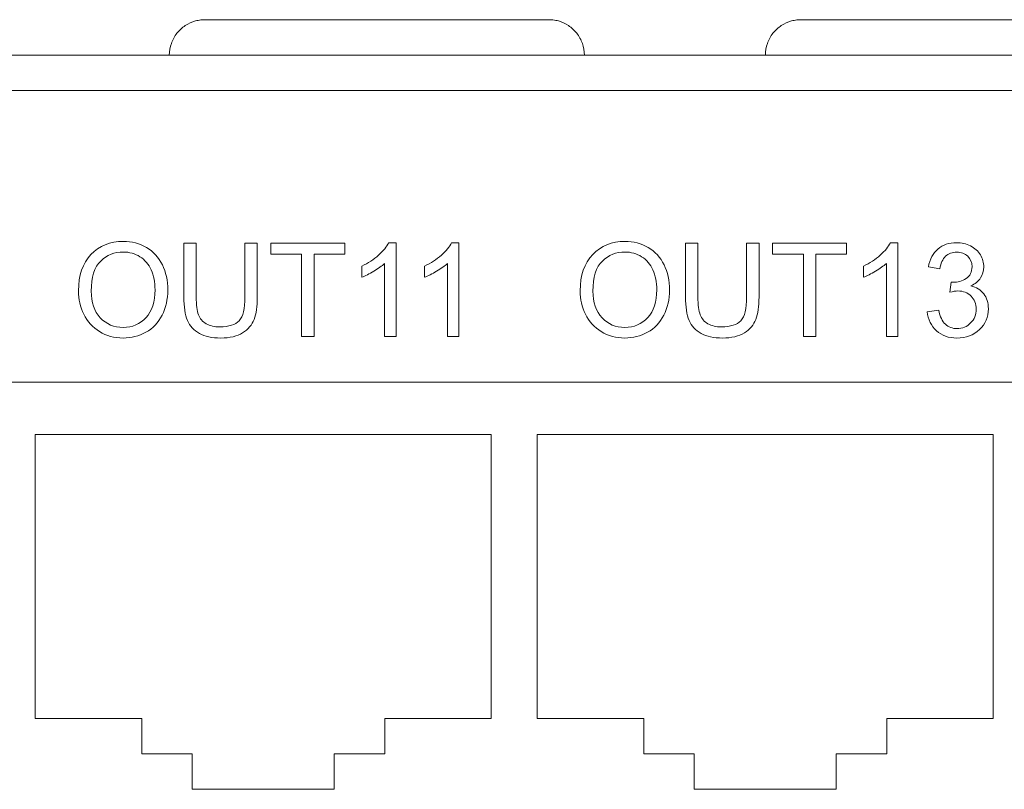
# Model space of a CAD drawing. Units: inches. Extents: x 1396 to 1979, y 0 to 772.
# Drawn here: x 1703 to 1731, y 294 to 316 of the extents above; entities that cross this region are included whole.
import ezdxf

# ---------------------------------------------------------------- set-up
doc = ezdxf.new("R2010")
doc.units = ezdxf.units.IN
doc.header["$MEASUREMENT"] = 0
doc.layers.add('Object', color=7, linetype='Continuous', lineweight=5, true_color=0x000000)

# ---------------------------------------------------------------- blocks, each defined once
blk = doc.blocks.new('BL controlTASKSPI600_REARVIEW')
at = {"layer": 'Object', "color": 6}
for p, q in [((1, 0), (180.2, 0)), ((1, -1), (180.2, -1)), ((180.2, -1), (1, -1)), ((128.021, -5.295), (127.673, -5.295)), ((128.021, -5.295), (127.673, -5.295)), ((129.743, -5.295), (129.395, -5.295)), ((129.395, -5.295), (129.395, -6.813)), ((129.743, -5.295), (129.395, -5.295)), ((129.395, -5.295), (129.395, -6.813)), ((132.211, -5.295), (130.126, -5.295)), ((130.126, -5.295), (130.126, -5.606)), ((132.211, -5.295), (130.126, -5.295)), ((130.126, -5.295), (130.126, -5.606)), ((132.211, -5.606), (132.211, -5.295)), ((132.211, -5.606), (132.211, -5.295)), ((133.655, -5.284), (133.447, -5.284)), ((133.655, -5.284), (133.447, -5.284)), ((133.655, -7.926), (133.655, -5.284)), ((133.655, -7.926), (133.655, -5.284)), ((135.427, -5.284), (135.218, -5.284)), ((135.427, -5.284), (135.218, -5.284)), ((135.427, -7.926), (135.427, -5.284)), ((135.427, -7.926), (135.427, -5.284)), ((142.163, -5.295), (141.815, -5.295)), ((142.163, -5.295), (141.815, -5.295)), ((143.884, -5.295), (143.536, -5.295)), ((143.536, -5.295), (143.536, -6.813)), ((143.884, -5.295), (143.536, -5.295)), ((143.536, -5.295), (143.536, -6.813)), ((146.353, -5.295), (144.267, -5.295)), ((144.267, -5.295), (144.267, -5.606)), ((146.353, -5.295), (144.267, -5.295)), ((144.267, -5.295), (144.267, -5.606)), ((146.353, -5.606), (146.353, -5.295)), ((146.353, -5.606), (146.353, -5.295)), ((147.796, -5.284), (147.588, -5.284)), ((147.796, -5.284), (147.588, -5.284)), ((147.796, -7.926), (147.796, -5.284)), ((147.796, -7.926), (147.796, -5.284)), ((130.126, -5.606), (130.993, -5.606)), ((130.126, -5.606), (130.993, -5.606)), ((130.993, -5.606), (130.993, -7.926)), ((130.993, -5.606), (130.993, -7.926)), ((131.341, -7.926), (131.341, -5.606)), ((131.341, -5.606), (132.211, -5.606)), ((131.341, -7.926), (131.341, -5.606)), ((131.341, -5.606), (132.211, -5.606)), ((144.267, -5.606), (145.134, -5.606)), ((144.267, -5.606), (145.134, -5.606)), ((145.134, -5.606), (145.134, -7.926)), ((145.134, -5.606), (145.134, -7.926)), ((145.482, -7.926), (145.482, -5.606)), ((145.482, -7.926), (145.482, -5.606)), ((145.482, -5.606), (146.353, -5.606)), ((145.482, -5.606), (146.353, -5.606)), ((132.685, -5.944), (132.685, -6.257)), ((132.685, -5.944), (132.685, -6.257)), ((133.332, -5.867), (133.332, -7.926)), ((133.332, -5.867), (133.332, -7.926)), ((134.457, -5.944), (134.457, -6.257)), ((134.457, -5.944), (134.457, -6.257)), ((135.103, -5.867), (135.103, -7.926)), ((135.103, -5.867), (135.103, -7.926)), ((146.827, -5.944), (146.827, -6.257)), ((146.827, -5.944), (146.827, -6.257)), ((147.473, -5.867), (147.473, -7.926)), ((147.473, -5.867), (147.473, -7.926)), ((148.658, -5.966), (148.981, -6.024)), ((148.658, -5.966), (148.981, -6.024)), ((149.299, -6.397), (149.263, -6.681)), ((149.299, -6.397), (149.263, -6.681)), ((148.949, -7.188), (148.625, -7.231)), ((148.949, -7.188), (148.625, -7.231)), ((130.993, -7.926), (131.341, -7.926)), ((130.993, -7.926), (131.341, -7.926)), ((133.332, -7.926), (133.655, -7.926)), ((133.332, -7.926), (133.655, -7.926)), ((135.103, -7.926), (135.427, -7.926)), ((135.103, -7.926), (135.427, -7.926)), ((145.134, -7.926), (145.482, -7.926)), ((145.134, -7.926), (145.482, -7.926)), ((147.473, -7.926), (147.796, -7.926)), ((147.473, -7.926), (147.796, -7.926)), ((167.134, -9.212), (46.535, -9.212)), ((167.134, -9.212), (106.834, -9.212)), ((167.134, -9.212), (106.834, -9.212)), ((167.134, -9.212), (106.834, -9.212)), ((123.485, -18.69), (123.485, -10.69)), ((123.485, -10.69), (136.334, -10.69)), ((123.485, -18.69), (123.485, -10.69)), ((123.485, -10.69), (136.334, -10.69)), ((123.485, -18.69), (123.485, -10.69)), ((123.485, -10.69), (136.334, -10.69)), ((136.334, -10.69), (136.334, -18.69)), ((136.334, -10.69), (136.334, -18.69)), ((136.334, -10.69), (136.334, -18.69)), ((137.634, -18.69), (137.634, -10.69)), ((137.634, -10.69), (150.485, -10.69)), ((137.634, -18.69), (137.634, -10.69)), ((137.634, -10.69), (150.485, -10.69)), ((137.634, -18.69), (137.634, -10.69)), ((137.634, -10.69), (150.485, -10.69)), ((150.485, -10.69), (150.484, -18.69)), ((150.485, -10.69), (150.484, -18.69)), ((150.485, -10.69), (150.484, -18.69)), ((126.485, -18.69), (123.485, -18.69)), ((126.485, -18.69), (123.485, -18.69)), ((126.485, -18.69), (123.485, -18.69)), ((126.485, -19.69), (126.485, -18.69)), ((126.485, -19.69), (126.485, -18.69)), ((126.485, -19.69), (126.485, -18.69)), ((136.334, -18.69), (133.334, -18.69)), ((133.334, -18.69), (133.334, -19.69)), ((136.334, -18.69), (133.334, -18.69)), ((133.334, -18.69), (133.334, -19.69)), ((136.334, -18.69), (133.334, -18.69)), ((133.334, -18.69), (133.334, -19.69)), ((140.634, -18.69), (137.634, -18.69)), ((140.634, -18.69), (137.634, -18.69)), ((140.634, -18.69), (137.634, -18.69)), ((140.634, -19.69), (140.634, -18.69)), ((140.634, -19.69), (140.634, -18.69)), ((140.634, -19.69), (140.634, -18.69)), ((150.484, -18.69), (147.484, -18.69)), ((147.484, -18.69), (147.484, -19.69)), ((150.484, -18.69), (147.484, -18.69)), ((147.484, -18.69), (147.484, -19.69)), ((150.484, -18.69), (147.484, -18.69)), ((147.484, -18.69), (147.484, -19.69)), ((127.909, -19.69), (126.485, -19.69)), ((127.909, -19.69), (126.485, -19.69)), ((127.909, -19.69), (126.485, -19.69)), ((127.909, -20.69), (127.909, -19.69)), ((127.909, -20.69), (127.909, -19.69)), ((127.909, -20.69), (127.909, -19.69)), ((133.334, -19.69), (131.909, -19.69)), ((131.909, -19.69), (131.909, -20.69)), ((133.334, -19.69), (131.909, -19.69)), ((131.909, -19.69), (131.909, -20.69)), ((133.334, -19.69), (131.909, -19.69)), ((131.909, -19.69), (131.909, -20.69)), ((142.06, -19.69), (140.634, -19.69)), ((142.06, -19.69), (140.634, -19.69)), ((142.06, -19.69), (140.634, -19.69)), ((142.059, -20.69), (142.06, -19.69)), ((142.059, -20.69), (142.06, -19.69)), ((142.059, -20.69), (142.06, -19.69)), ((147.484, -19.69), (146.059, -19.69)), ((146.059, -19.69), (146.059, -20.69)), ((147.484, -19.69), (146.059, -19.69)), ((146.059, -19.69), (146.059, -20.69)), ((147.484, -19.69), (146.059, -19.69)), ((146.059, -19.69), (146.059, -20.69)), ((131.909, -20.69), (127.909, -20.69)), ((131.909, -20.69), (127.909, -20.69)), ((131.909, -20.69), (127.909, -20.69)), ((146.059, -20.69), (142.059, -20.69)), ((146.059, -20.69), (142.059, -20.69)), ((146.059, -20.69), (142.059, -20.69))]:
    blk.add_line(p, q, dxfattribs=at)
for points, knots in [([(127.587, 0.737), (127.626, 0.773), (127.668, 0.806), (127.713, 0.835), (127.802, 0.894), (127.893, 0.936), (127.996, 0.964), (128.047, 0.978), (128.096, 0.988), (128.149, 0.994), (128.176, 0.997), (128.201, 0.999), (128.228, 1), (128.235, 1), (128.241, 1), (128.248, 1), (128.251, 1), (128.255, 1), (128.258, 1), (128.259, 1), (128.26, 1), (128.26, 1), (128.261, 1), (128.261, 1), (128.262, 1), (128.262, 1), (128.262, 1), (128.262, 1), (128.262, 1), (128.262, 1), (128.262, 1), (128.262, 1), (128.263, 1), (128.263, 1), (128.263, 1), (128.263, 1), (128.263, 1), (128.263, 1), (128.263, 1), (128.263, 1), (128.263, 1), (128.263, 1), (128.263, 1), (128.263, 1), (128.263, 1), (128.263, 1)], [0.8, 0.8, 0.8, 0.8, 0.96, 0.96, 0.96, 1.28, 1.28, 1.28, 1.44, 1.44, 1.44, 1.52, 1.52, 1.52, 1.54, 1.54, 1.54, 1.55, 1.55, 1.55, 1.5525, 1.5525, 1.5525, 1.55375, 1.55375, 1.55375, 1.554375, 1.554375, 1.554375, 1.5545312, 1.5545312, 1.5545312, 1.5546094, 1.5546094, 1.5546094, 1.5546289, 1.5546289, 1.5546289, 1.5546387, 1.5546387, 1.5546387, 1.5546435, 1.5546435, 1.5546435, 1.5546448, 1.5546448, 1.5546448, 1.5546448]), ([(128.263, 1), (128.263, 1), (128.307, 1), (128.397, 1), (128.486, 1), (128.621, 1), (128.796, 1), (128.971, 1), (129.188, 1), (129.438, 1), (129.687, 1), (129.973, 1), (130.284, 1), (130.594, 1), (130.933, 1), (131.287, 1), (131.642, 1), (132.016, 1), (132.394, 1), (132.645, 1), (132.9, 1), (133.154, 1), (133.408, 1), (133.663, 1), (133.913, 1), (134.163, 1), (134.411, 1), (134.652, 1), (134.893, 1), (135.128, 1), (135.353, 1), (135.578, 1), (135.795, 1), (135.999, 1), (136.203, 1), (136.395, 1), (136.573, 1), (136.751, 1), (136.915, 1), (137.063, 1), (137.211, 1), (137.342, 1), (137.456, 1), (137.569, 1), (137.665, 1), (137.741, 1), (137.817, 1), (137.874, 1), (137.911, 1), (137.948, 1), (137.965, 1), (137.963, 1), (137.96, 1), (137.938, 1), (137.896, 1), (137.855, 1), (137.793, 1), (137.712, 1), (137.631, 1), (137.531, 1), (137.413, 1), (137.295, 1), (137.159, 1), (137.008, 1), (136.856, 1), (136.688, 1), (136.507, 1), (136.326, 1), (136.13, 1), (135.923, 1), (135.716, 1), (135.497, 1), (135.27, 1), (135.043, 1), (134.806, 1), (134.563, 1), (134.321, 1), (134.072, 1), (133.821, 1), (133.569, 1), (133.314, 1), (133.061, 1), (132.807, 1), (132.552, 1), (132.302, 1), (132.051, 1), (131.804, 1), (131.563, 1), (131.322, 1), (131.087, 1), (130.863, 1), (130.638, 1), (130.422, 1), (130.218, 1), (130.014, 1), (129.822, 1), (129.645, 1), (129.467, 1), (129.303, 1), (129.156, 1), (129.009, 1), (128.878, 1), (128.765, 1), (128.652, 1), (128.557, 1), (128.481, 1), (128.406, 1), (128.349, 1), (128.313, 1), (128.279, 1), (128.263, 1), (128.263, 1)], [0, 0, 0, 0, 1.146946, 1.146946, 1.146946, 2.294205, 2.294205, 2.294205, 3.441314, 3.441314, 3.441314, 4.588312, 4.588312, 4.588312, 5.735428, 5.735428, 5.735428, 6.882685, 6.882685, 6.882685, 7.644382, 7.644382, 7.644382, 8.406051, 8.406051, 8.406051, 9.167811, 9.167811, 9.167811, 9.929577, 9.929577, 9.929577, 10.691308, 10.691308, 10.691308, 11.453007, 11.453007, 11.453007, 12.214702, 12.214702, 12.214702, 12.976425, 12.976425, 12.976425, 13.738185, 13.738185, 13.738185, 14.499953, 14.499953, 14.499953, 15.26165, 15.26165, 15.26165, 16.02332, 16.02332, 16.02332, 16.785081, 16.785081, 16.785081, 17.546847, 17.546847, 17.546847, 18.308578, 18.308578, 18.308578, 19.070276, 19.070276, 19.070276, 19.831971, 19.831971, 19.831971, 20.593693, 20.593693, 20.593693, 21.355453, 21.355453, 21.355453, 22.117221, 22.117221, 22.117221, 22.878918, 22.878918, 22.878918, 23.640588, 23.640588, 23.640588, 24.40235, 24.40235, 24.40235, 25.164116, 25.164116, 25.164116, 25.925846, 25.925846, 25.925846, 26.687545, 26.687545, 26.687545, 27.44924, 27.44924, 27.44924, 28.210963, 28.210963, 28.210963, 28.972723, 28.972723, 28.972723, 29.734491, 29.734491, 29.734491, 30.438958, 30.438958, 30.438958, 30.438958]), ([(137.963, 1), (137.963, 1), (137.963, 1), (137.963, 1), (137.963, 1), (137.963, 1), (137.963, 1), (137.963, 1), (137.963, 1), (137.963, 1), (137.963, 1), (137.963, 1), (137.963, 1), (137.963, 1), (137.963, 1), (137.963, 1), (137.963, 1), (137.963, 1), (137.963, 1), (137.963, 1), (137.963, 1), (137.963, 1), (137.963, 1), (137.963, 1), (137.964, 1), (137.964, 1), (137.965, 1), (137.965, 1), (137.966, 1), (137.967, 1), (137.967, 1), (137.971, 1), (137.974, 1), (137.977, 1), (137.984, 1), (137.991, 1), (137.997, 1), (138.024, 0.999), (138.049, 0.997), (138.076, 0.994), (138.129, 0.988), (138.178, 0.978), (138.229, 0.964), (138.332, 0.936), (138.423, 0.894), (138.513, 0.835), (138.602, 0.777), (138.681, 0.704), (138.748, 0.62), (138.814, 0.536), (138.87, 0.434), (138.906, 0.333), (138.941, 0.233), (138.963, 0.107), (138.963, 0)], [0, 0, 0, 0, 0.000001, 0.000001, 0.000001, 0.000004, 0.000004, 0.000004, 0.000009, 0.000009, 0.000009, 0.000018, 0.000018, 0.000018, 0.000038, 0.000038, 0.000038, 0.000116, 0.000116, 0.000116, 0.000272, 0.000272, 0.000272, 0.000897, 0.000897, 0.000897, 0.002147, 0.002147, 0.002147, 0.004647, 0.004647, 0.004647, 0.014647, 0.014647, 0.014647, 0.034647, 0.034647, 0.034647, 0.114647, 0.114647, 0.114647, 0.274647, 0.274647, 0.274647, 0.594647, 0.594647, 0.594647, 0.914647, 0.914647, 0.914647, 1.234647, 1.234647, 1.234647, 1.554647, 1.554647, 1.554647, 1.554647]), ([(144.387, 0.737), (144.426, 0.773), (144.468, 0.806), (144.513, 0.835), (144.602, 0.894), (144.693, 0.936), (144.796, 0.964), (144.847, 0.978), (144.896, 0.988), (144.949, 0.994), (144.976, 0.997), (145.001, 0.999), (145.028, 1), (145.035, 1), (145.041, 1), (145.048, 1), (145.051, 1), (145.055, 1), (145.058, 1), (145.059, 1), (145.06, 1), (145.06, 1), (145.061, 1), (145.061, 1), (145.062, 1), (145.062, 1), (145.062, 1), (145.062, 1), (145.062, 1), (145.062, 1), (145.062, 1), (145.062, 1), (145.062, 1), (145.063, 1), (145.063, 1), (145.063, 1), (145.063, 1), (145.063, 1), (145.063, 1), (145.063, 1), (145.063, 1), (145.063, 1), (145.063, 1), (145.063, 1), (145.063, 1), (145.063, 1)], [0.8, 0.8, 0.8, 0.8, 0.96, 0.96, 0.96, 1.28, 1.28, 1.28, 1.44, 1.44, 1.44, 1.52, 1.52, 1.52, 1.54, 1.54, 1.54, 1.55, 1.55, 1.55, 1.5525, 1.5525, 1.5525, 1.55375, 1.55375, 1.55375, 1.554375, 1.554375, 1.554375, 1.5545312, 1.5545312, 1.5545312, 1.5546094, 1.5546094, 1.5546094, 1.5546289, 1.5546289, 1.5546289, 1.5546387, 1.5546387, 1.5546387, 1.5546435, 1.5546435, 1.5546435, 1.5546448, 1.5546448, 1.5546448, 1.5546448]), ([(145.063, 1), (145.063, 1), (145.107, 1), (145.197, 1), (145.286, 1), (145.421, 1), (145.596, 1), (145.771, 1), (145.988, 1), (146.238, 1), (146.487, 1), (146.773, 1), (147.084, 1), (147.394, 1), (147.733, 1), (148.087, 1), (148.442, 1), (148.816, 1), (149.194, 1), (149.445, 1), (149.7, 1), (149.954, 1), (150.208, 1), (150.462, 1), (150.713, 1), (150.963, 1), (151.211, 1), (151.452, 1), (151.693, 1), (151.928, 1), (152.153, 1), (152.378, 1), (152.595, 1), (152.799, 1), (153.003, 1), (153.195, 1), (153.373, 1), (153.551, 1), (153.715, 1), (153.863, 1), (154.011, 1), (154.142, 1), (154.256, 1), (154.369, 1), (154.465, 1), (154.541, 1), (154.617, 1), (154.674, 1), (154.711, 1), (154.748, 1), (154.765, 1), (154.763, 1), (154.76, 1), (154.738, 1), (154.696, 1), (154.655, 1), (154.593, 1), (154.512, 1), (154.431, 1), (154.331, 1), (154.213, 1), (154.095, 1), (153.959, 1), (153.808, 1), (153.656, 1), (153.488, 1), (153.307, 1), (153.126, 1), (152.93, 1), (152.723, 1), (152.516, 1), (152.297, 1), (152.07, 1), (151.843, 1), (151.606, 1), (151.363, 1), (151.121, 1), (150.872, 1), (150.621, 1), (150.369, 1), (150.114, 1), (149.861, 1), (149.607, 1), (149.352, 1), (149.102, 1), (148.851, 1), (148.604, 1), (148.363, 1), (148.122, 1), (147.887, 1), (147.663, 1), (147.438, 1), (147.222, 1), (147.018, 1), (146.814, 1), (146.622, 1), (146.445, 1), (146.267, 1), (146.103, 1), (145.956, 1), (145.809, 1), (145.678, 1), (145.565, 1), (145.452, 1), (145.357, 1), (145.281, 1), (145.206, 1), (145.149, 1), (145.113, 1), (145.079, 1), (145.063, 1), (145.063, 1)], [0, 0, 0, 0, 1.146946, 1.146946, 1.146946, 2.294205, 2.294205, 2.294205, 3.441314, 3.441314, 3.441314, 4.588312, 4.588312, 4.588312, 5.735428, 5.735428, 5.735428, 6.882685, 6.882685, 6.882685, 7.644382, 7.644382, 7.644382, 8.406051, 8.406051, 8.406051, 9.167811, 9.167811, 9.167811, 9.929577, 9.929577, 9.929577, 10.691308, 10.691308, 10.691308, 11.453007, 11.453007, 11.453007, 12.214702, 12.214702, 12.214702, 12.976425, 12.976425, 12.976425, 13.738185, 13.738185, 13.738185, 14.499953, 14.499953, 14.499953, 15.26165, 15.26165, 15.26165, 16.02332, 16.02332, 16.02332, 16.785081, 16.785081, 16.785081, 17.546847, 17.546847, 17.546847, 18.308578, 18.308578, 18.308578, 19.070276, 19.070276, 19.070276, 19.831971, 19.831971, 19.831971, 20.593693, 20.593693, 20.593693, 21.355453, 21.355453, 21.355453, 22.117221, 22.117221, 22.117221, 22.878918, 22.878918, 22.878918, 23.640588, 23.640588, 23.640588, 24.40235, 24.40235, 24.40235, 25.164116, 25.164116, 25.164116, 25.925846, 25.925846, 25.925846, 26.687545, 26.687545, 26.687545, 27.44924, 27.44924, 27.44924, 28.210963, 28.210963, 28.210963, 28.972723, 28.972723, 28.972723, 29.734491, 29.734491, 29.734491, 30.438958, 30.438958, 30.438958, 30.438958]), ([(127.263, 0), (127.263, 0.107), (127.284, 0.233), (127.32, 0.333), (127.355, 0.434), (127.412, 0.536), (127.478, 0.62), (127.511, 0.662), (127.547, 0.701), (127.587, 0.737)], [0, 0, 0, 0, 0.32, 0.32, 0.32, 0.64, 0.64, 0.64, 0.8, 0.8, 0.8, 0.8]), ([(144.063, 0), (144.063, 0.107), (144.084, 0.233), (144.12, 0.333), (144.155, 0.434), (144.212, 0.536), (144.278, 0.62), (144.311, 0.662), (144.347, 0.701), (144.387, 0.737)], [0, 0, 0, 0, 0.32, 0.32, 0.32, 0.64, 0.64, 0.64, 0.8, 0.8, 0.8, 0.8]), ([(124.853, -7.302), (124.954, -7.509), (125.101, -7.672), (125.296, -7.792), (125.492, -7.912), (125.713, -7.971), (125.961, -7.971), (126.189, -7.971), (126.402, -7.917), (126.6, -7.809), (126.797, -7.701), (126.95, -7.541), (127.058, -7.33), (127.165, -7.12), (127.219, -6.881), (127.219, -6.614), (127.219, -6.351), (127.168, -6.115), (127.066, -5.908), (126.963, -5.7), (126.814, -5.538), (126.619, -5.422), (126.424, -5.306), (126.205, -5.248), (125.963, -5.248), (125.591, -5.248), (125.289, -5.371), (125.054, -5.619), (124.82, -5.866), (124.702, -6.208), (124.702, -6.645), (124.702, -6.876), (124.752, -7.095), (124.853, -7.302)], [0, 0, 0, 0, 0.679312, 0.679312, 0.679312, 1.385306, 1.385306, 1.385306, 2.05853, 2.05853, 2.05853, 2.741228, 2.741228, 2.741228, 3.489292, 3.489292, 3.489292, 4.224898, 4.224898, 4.224898, 4.903466, 4.903466, 4.903466, 5.599764, 5.599764, 5.599764, 6.63852, 6.63852, 6.63852, 7.777831, 7.777831, 7.777831, 8.463474, 8.463474, 8.463474, 8.463474]), ([(124.853, -7.302), (124.954, -7.509), (125.101, -7.672), (125.296, -7.792), (125.492, -7.912), (125.713, -7.971), (125.961, -7.971), (126.189, -7.971), (126.402, -7.917), (126.6, -7.809), (126.797, -7.701), (126.95, -7.541), (127.058, -7.33), (127.165, -7.12), (127.219, -6.881), (127.219, -6.614), (127.219, -6.351), (127.168, -6.115), (127.066, -5.908), (126.963, -5.7), (126.814, -5.538), (126.619, -5.422), (126.424, -5.306), (126.205, -5.248), (125.963, -5.248), (125.591, -5.248), (125.289, -5.371), (125.054, -5.619), (124.82, -5.866), (124.702, -6.208), (124.702, -6.645), (124.702, -6.876), (124.752, -7.095), (124.853, -7.302)], [0, 0, 0, 0, 0.679312, 0.679312, 0.679312, 1.385306, 1.385306, 1.385306, 2.05853, 2.05853, 2.05853, 2.741228, 2.741228, 2.741228, 3.489292, 3.489292, 3.489292, 4.224898, 4.224898, 4.224898, 4.903466, 4.903466, 4.903466, 5.599764, 5.599764, 5.599764, 6.63852, 6.63852, 6.63852, 7.777831, 7.777831, 7.777831, 8.463474, 8.463474, 8.463474, 8.463474]), ([(138.995, -7.302), (139.095, -7.509), (139.243, -7.672), (139.438, -7.792), (139.633, -7.912), (139.855, -7.971), (140.102, -7.971), (140.331, -7.971), (140.544, -7.917), (140.741, -7.809), (140.939, -7.701), (141.091, -7.541), (141.199, -7.33), (141.307, -7.12), (141.361, -6.881), (141.361, -6.614), (141.361, -6.351), (141.31, -6.115), (141.207, -5.908), (141.105, -5.7), (140.956, -5.538), (140.761, -5.422), (140.566, -5.306), (140.347, -5.248), (140.104, -5.248), (139.733, -5.248), (139.43, -5.371), (139.196, -5.619), (138.961, -5.866), (138.844, -6.208), (138.844, -6.645), (138.844, -6.876), (138.894, -7.095), (138.995, -7.302)], [0, 0, 0, 0, 0.679312, 0.679312, 0.679312, 1.385306, 1.385306, 1.385306, 2.05853, 2.05853, 2.05853, 2.741228, 2.741228, 2.741228, 3.489292, 3.489292, 3.489292, 4.224898, 4.224898, 4.224898, 4.903466, 4.903466, 4.903466, 5.599764, 5.599764, 5.599764, 6.63852, 6.63852, 6.63852, 7.777831, 7.777831, 7.777831, 8.463474, 8.463474, 8.463474, 8.463474]), ([(138.995, -7.302), (139.095, -7.509), (139.243, -7.672), (139.438, -7.792), (139.633, -7.912), (139.855, -7.971), (140.102, -7.971), (140.331, -7.971), (140.544, -7.917), (140.741, -7.809), (140.939, -7.701), (141.091, -7.541), (141.199, -7.33), (141.307, -7.12), (141.361, -6.881), (141.361, -6.614), (141.361, -6.351), (141.31, -6.115), (141.207, -5.908), (141.105, -5.7), (140.956, -5.538), (140.761, -5.422), (140.566, -5.306), (140.347, -5.248), (140.104, -5.248), (139.733, -5.248), (139.43, -5.371), (139.196, -5.619), (138.961, -5.866), (138.844, -6.208), (138.844, -6.645), (138.844, -6.876), (138.894, -7.095), (138.995, -7.302)], [0, 0, 0, 0, 0.679312, 0.679312, 0.679312, 1.385306, 1.385306, 1.385306, 2.05853, 2.05853, 2.05853, 2.741228, 2.741228, 2.741228, 3.489292, 3.489292, 3.489292, 4.224898, 4.224898, 4.224898, 4.903466, 4.903466, 4.903466, 5.599764, 5.599764, 5.599764, 6.63852, 6.63852, 6.63852, 7.777831, 7.777831, 7.777831, 8.463474, 8.463474, 8.463474, 8.463474]), ([(125.328, -5.802), (125.505, -5.633), (125.718, -5.548), (125.964, -5.548), (126.138, -5.548), (126.294, -5.592), (126.433, -5.68), (126.573, -5.768), (126.679, -5.892), (126.751, -6.051), (126.824, -6.211), (126.86, -6.398), (126.86, -6.613), (126.86, -6.951), (126.775, -7.213), (126.606, -7.397), (126.437, -7.581), (126.221, -7.673), (125.959, -7.673), (125.701, -7.673), (125.488, -7.582), (125.317, -7.4), (125.146, -7.217), (125.061, -6.967), (125.061, -6.65), (125.061, -6.254), (125.15, -5.971), (125.328, -5.802)], [0, 0, 0, 0, 0.720312, 0.720312, 0.720312, 1.221078, 1.221078, 1.221078, 1.724348, 1.724348, 1.724348, 2.304718, 2.304718, 2.304718, 3.168592, 3.168592, 3.168592, 3.915237, 3.915237, 3.915237, 4.655091, 4.655091, 4.655091, 5.486141, 5.486141, 5.486141, 6.42398, 6.42398, 6.42398, 6.42398]), ([(125.328, -5.802), (125.505, -5.633), (125.718, -5.548), (125.964, -5.548), (126.138, -5.548), (126.294, -5.592), (126.433, -5.68), (126.573, -5.768), (126.679, -5.892), (126.751, -6.051), (126.824, -6.211), (126.86, -6.398), (126.86, -6.613), (126.86, -6.951), (126.775, -7.213), (126.606, -7.397), (126.437, -7.581), (126.221, -7.673), (125.959, -7.673), (125.701, -7.673), (125.488, -7.582), (125.317, -7.4), (125.146, -7.217), (125.061, -6.967), (125.061, -6.65), (125.061, -6.254), (125.15, -5.971), (125.328, -5.802)], [0, 0, 0, 0, 0.720312, 0.720312, 0.720312, 1.221078, 1.221078, 1.221078, 1.724348, 1.724348, 1.724348, 2.304718, 2.304718, 2.304718, 3.168592, 3.168592, 3.168592, 3.915237, 3.915237, 3.915237, 4.655091, 4.655091, 4.655091, 5.486141, 5.486141, 5.486141, 6.42398, 6.42398, 6.42398, 6.42398]), ([(127.673, -5.295), (127.673, -5.802), (127.673, -6.309), (127.673, -6.815), (127.673, -7.094), (127.707, -7.314), (127.774, -7.475), (127.841, -7.636), (127.953, -7.759), (128.109, -7.844), (128.266, -7.929), (128.468, -7.971), (128.714, -7.971), (128.968, -7.971), (129.173, -7.923), (129.329, -7.825), (129.485, -7.727), (129.593, -7.601), (129.653, -7.446), (129.713, -7.29), (129.743, -7.08), (129.743, -6.815), (129.743, -6.309), (129.743, -5.802), (129.743, -5.295)], [4.452832, 4.452832, 4.452832, 4.452832, 5.973657, 5.973657, 5.973657, 6.648945, 6.648945, 6.648945, 7.167921, 7.167921, 7.167921, 7.798871, 7.798871, 7.798871, 8.447474, 8.447474, 8.447474, 8.964689, 8.964689, 8.964689, 9.60791, 9.60791, 9.60791, 11.128735, 11.128735, 11.128735, 11.128735]), ([(127.673, -5.295), (127.673, -5.802), (127.673, -6.309), (127.673, -6.815), (127.673, -7.094), (127.707, -7.314), (127.774, -7.475), (127.841, -7.636), (127.953, -7.759), (128.109, -7.844), (128.266, -7.929), (128.468, -7.971), (128.714, -7.971), (128.968, -7.971), (129.173, -7.923), (129.329, -7.825), (129.485, -7.727), (129.593, -7.601), (129.653, -7.446), (129.713, -7.29), (129.743, -7.08), (129.743, -6.815), (129.743, -6.309), (129.743, -5.802), (129.743, -5.295)], [4.452832, 4.452832, 4.452832, 4.452832, 5.973657, 5.973657, 5.973657, 6.648945, 6.648945, 6.648945, 7.167921, 7.167921, 7.167921, 7.798871, 7.798871, 7.798871, 8.447474, 8.447474, 8.447474, 8.964689, 8.964689, 8.964689, 9.60791, 9.60791, 9.60791, 11.128735, 11.128735, 11.128735, 11.128735]), ([(129.395, -6.813), (129.395, -7.144), (129.34, -7.367), (129.231, -7.483), (129.122, -7.599), (128.94, -7.657), (128.684, -7.657), (128.534, -7.657), (128.408, -7.628), (128.304, -7.569), (128.201, -7.511), (128.128, -7.427), (128.085, -7.319), (128.043, -7.21), (128.021, -7.042), (128.021, -6.813), (128.021, -6.307), (128.021, -5.801), (128.021, -5.295)], [0, 0, 0, 0, 0.71926, 0.71926, 0.71926, 1.326205, 1.326205, 1.326205, 1.724571, 1.724571, 1.724571, 2.07097, 2.07097, 2.07097, 2.585932, 2.585932, 2.585932, 4.10464, 4.10464, 4.10464, 4.10464]), ([(129.395, -6.813), (129.395, -7.144), (129.34, -7.367), (129.231, -7.483), (129.122, -7.599), (128.94, -7.657), (128.684, -7.657), (128.534, -7.657), (128.408, -7.628), (128.304, -7.569), (128.201, -7.511), (128.128, -7.427), (128.085, -7.319), (128.043, -7.21), (128.021, -7.042), (128.021, -6.813), (128.021, -6.307), (128.021, -5.801), (128.021, -5.295)], [0, 0, 0, 0, 0.71926, 0.71926, 0.71926, 1.326205, 1.326205, 1.326205, 1.724571, 1.724571, 1.724571, 2.07097, 2.07097, 2.07097, 2.585932, 2.585932, 2.585932, 4.10464, 4.10464, 4.10464, 4.10464]), ([(133.447, -5.284), (133.39, -5.398), (133.295, -5.515), (133.159, -5.636), (133.024, -5.757), (132.866, -5.86), (132.685, -5.944)], [0.208139, 0.208139, 0.208139, 0.208139, 0.66781, 0.66781, 0.66781, 1.23732, 1.23732, 1.23732, 1.23732]), ([(133.447, -5.284), (133.39, -5.398), (133.295, -5.515), (133.159, -5.636), (133.024, -5.757), (132.866, -5.86), (132.685, -5.944)], [0.208139, 0.208139, 0.208139, 0.208139, 0.66781, 0.66781, 0.66781, 1.23732, 1.23732, 1.23732, 1.23732]), ([(135.218, -5.284), (135.162, -5.398), (135.066, -5.515), (134.931, -5.636), (134.796, -5.757), (134.638, -5.86), (134.457, -5.944)], [0.208139, 0.208139, 0.208139, 0.208139, 0.66781, 0.66781, 0.66781, 1.23732, 1.23732, 1.23732, 1.23732]), ([(135.218, -5.284), (135.162, -5.398), (135.066, -5.515), (134.931, -5.636), (134.796, -5.757), (134.638, -5.86), (134.457, -5.944)], [0.208139, 0.208139, 0.208139, 0.208139, 0.66781, 0.66781, 0.66781, 1.23732, 1.23732, 1.23732, 1.23732]), ([(139.469, -5.802), (139.647, -5.633), (139.859, -5.548), (140.106, -5.548), (140.279, -5.548), (140.436, -5.592), (140.575, -5.68), (140.715, -5.768), (140.821, -5.892), (140.893, -6.051), (140.965, -6.211), (141.002, -6.398), (141.002, -6.613), (141.002, -6.951), (140.917, -7.213), (140.748, -7.397), (140.578, -7.581), (140.362, -7.673), (140.101, -7.673), (139.843, -7.673), (139.629, -7.582), (139.459, -7.4), (139.288, -7.217), (139.203, -6.967), (139.203, -6.65), (139.203, -6.254), (139.291, -5.971), (139.469, -5.802)], [0, 0, 0, 0, 0.720312, 0.720312, 0.720312, 1.221078, 1.221078, 1.221078, 1.724348, 1.724348, 1.724348, 2.304718, 2.304718, 2.304718, 3.168592, 3.168592, 3.168592, 3.915237, 3.915237, 3.915237, 4.655091, 4.655091, 4.655091, 5.486141, 5.486141, 5.486141, 6.42398, 6.42398, 6.42398, 6.42398]), ([(139.469, -5.802), (139.647, -5.633), (139.859, -5.548), (140.106, -5.548), (140.279, -5.548), (140.436, -5.592), (140.575, -5.68), (140.715, -5.768), (140.821, -5.892), (140.893, -6.051), (140.965, -6.211), (141.002, -6.398), (141.002, -6.613), (141.002, -6.951), (140.917, -7.213), (140.748, -7.397), (140.578, -7.581), (140.362, -7.673), (140.101, -7.673), (139.843, -7.673), (139.629, -7.582), (139.459, -7.4), (139.288, -7.217), (139.203, -6.967), (139.203, -6.65), (139.203, -6.254), (139.291, -5.971), (139.469, -5.802)], [0, 0, 0, 0, 0.720312, 0.720312, 0.720312, 1.221078, 1.221078, 1.221078, 1.724348, 1.724348, 1.724348, 2.304718, 2.304718, 2.304718, 3.168592, 3.168592, 3.168592, 3.915237, 3.915237, 3.915237, 4.655091, 4.655091, 4.655091, 5.486141, 5.486141, 5.486141, 6.42398, 6.42398, 6.42398, 6.42398]), ([(141.815, -5.295), (141.815, -5.802), (141.815, -6.309), (141.815, -6.815), (141.815, -7.094), (141.848, -7.314), (141.915, -7.475), (141.982, -7.636), (142.094, -7.759), (142.251, -7.844), (142.408, -7.929), (142.61, -7.971), (142.856, -7.971), (143.11, -7.971), (143.315, -7.923), (143.471, -7.825), (143.627, -7.727), (143.735, -7.601), (143.795, -7.446), (143.855, -7.29), (143.884, -7.08), (143.884, -6.815), (143.884, -6.309), (143.884, -5.802), (143.884, -5.295)], [4.452832, 4.452832, 4.452832, 4.452832, 5.973657, 5.973657, 5.973657, 6.648945, 6.648945, 6.648945, 7.167921, 7.167921, 7.167921, 7.798871, 7.798871, 7.798871, 8.447474, 8.447474, 8.447474, 8.964689, 8.964689, 8.964689, 9.60791, 9.60791, 9.60791, 11.128735, 11.128735, 11.128735, 11.128735]), ([(141.815, -5.295), (141.815, -5.802), (141.815, -6.309), (141.815, -6.815), (141.815, -7.094), (141.848, -7.314), (141.915, -7.475), (141.982, -7.636), (142.094, -7.759), (142.251, -7.844), (142.408, -7.929), (142.61, -7.971), (142.856, -7.971), (143.11, -7.971), (143.315, -7.923), (143.471, -7.825), (143.627, -7.727), (143.735, -7.601), (143.795, -7.446), (143.855, -7.29), (143.884, -7.08), (143.884, -6.815), (143.884, -6.309), (143.884, -5.802), (143.884, -5.295)], [4.452832, 4.452832, 4.452832, 4.452832, 5.973657, 5.973657, 5.973657, 6.648945, 6.648945, 6.648945, 7.167921, 7.167921, 7.167921, 7.798871, 7.798871, 7.798871, 8.447474, 8.447474, 8.447474, 8.964689, 8.964689, 8.964689, 9.60791, 9.60791, 9.60791, 11.128735, 11.128735, 11.128735, 11.128735]), ([(143.536, -6.813), (143.536, -7.144), (143.482, -7.367), (143.373, -7.483), (143.264, -7.599), (143.082, -7.657), (142.825, -7.657), (142.676, -7.657), (142.549, -7.628), (142.446, -7.569), (142.342, -7.511), (142.269, -7.427), (142.227, -7.319), (142.184, -7.21), (142.163, -7.042), (142.163, -6.813), (142.163, -6.307), (142.163, -5.801), (142.163, -5.295)], [0, 0, 0, 0, 0.71926, 0.71926, 0.71926, 1.326205, 1.326205, 1.326205, 1.724571, 1.724571, 1.724571, 2.07097, 2.07097, 2.07097, 2.585932, 2.585932, 2.585932, 4.10464, 4.10464, 4.10464, 4.10464]), ([(143.536, -6.813), (143.536, -7.144), (143.482, -7.367), (143.373, -7.483), (143.264, -7.599), (143.082, -7.657), (142.825, -7.657), (142.676, -7.657), (142.549, -7.628), (142.446, -7.569), (142.342, -7.511), (142.269, -7.427), (142.227, -7.319), (142.184, -7.21), (142.163, -7.042), (142.163, -6.813), (142.163, -6.307), (142.163, -5.801), (142.163, -5.295)], [0, 0, 0, 0, 0.71926, 0.71926, 0.71926, 1.326205, 1.326205, 1.326205, 1.724571, 1.724571, 1.724571, 2.07097, 2.07097, 2.07097, 2.585932, 2.585932, 2.585932, 4.10464, 4.10464, 4.10464, 4.10464]), ([(147.588, -5.284), (147.532, -5.398), (147.436, -5.515), (147.301, -5.636), (147.165, -5.757), (147.008, -5.86), (146.827, -5.944)], [0.208139, 0.208139, 0.208139, 0.208139, 0.66781, 0.66781, 0.66781, 1.23732, 1.23732, 1.23732, 1.23732]), ([(147.588, -5.284), (147.532, -5.398), (147.436, -5.515), (147.301, -5.636), (147.165, -5.757), (147.008, -5.86), (146.827, -5.944)], [0.208139, 0.208139, 0.208139, 0.208139, 0.66781, 0.66781, 0.66781, 1.23732, 1.23732, 1.23732, 1.23732]), ([(149.857, -6.501), (149.977, -6.446), (150.067, -6.372), (150.128, -6.279), (150.189, -6.186), (150.22, -6.082), (150.22, -5.968), (150.22, -5.848), (150.188, -5.735), (150.124, -5.628), (150.06, -5.522), (149.967, -5.438), (149.846, -5.377), (149.725, -5.315), (149.593, -5.284), (149.45, -5.284), (149.241, -5.284), (149.067, -5.344), (148.927, -5.463), (148.787, -5.582), (148.697, -5.749), (148.658, -5.966)], [2.931428, 2.931428, 2.931428, 2.931428, 3.291729, 3.291729, 3.291729, 3.624995, 3.624995, 3.624995, 3.986585, 3.986585, 3.986585, 4.371201, 4.371201, 4.371201, 4.786429, 4.786429, 4.786429, 5.362464, 5.362464, 5.362464, 5.956603, 5.956603, 5.956603, 5.956603]), ([(149.857, -6.501), (149.977, -6.446), (150.067, -6.372), (150.128, -6.279), (150.189, -6.186), (150.22, -6.082), (150.22, -5.968), (150.22, -5.848), (150.188, -5.735), (150.124, -5.628), (150.06, -5.522), (149.967, -5.438), (149.846, -5.377), (149.725, -5.315), (149.593, -5.284), (149.45, -5.284), (149.241, -5.284), (149.067, -5.344), (148.927, -5.463), (148.787, -5.582), (148.697, -5.749), (148.658, -5.966)], [2.931428, 2.931428, 2.931428, 2.931428, 3.291729, 3.291729, 3.291729, 3.624995, 3.624995, 3.624995, 3.986585, 3.986585, 3.986585, 4.371201, 4.371201, 4.371201, 4.786429, 4.786429, 4.786429, 5.362464, 5.362464, 5.362464, 5.956603, 5.956603, 5.956603, 5.956603]), ([(148.981, -6.024), (149.005, -5.865), (149.059, -5.747), (149.143, -5.668), (149.227, -5.59), (149.331, -5.55), (149.457, -5.55), (149.584, -5.55), (149.687, -5.589), (149.767, -5.667), (149.847, -5.744), (149.888, -5.842), (149.888, -5.961), (149.888, -6.111), (149.833, -6.221), (149.723, -6.293), (149.612, -6.365), (149.488, -6.401), (149.351, -6.401), (149.338, -6.401), (149.32, -6.399), (149.299, -6.397)], [6.284886, 6.284886, 6.284886, 6.284886, 6.690246, 6.690246, 6.690246, 7.042855, 7.042855, 7.042855, 7.392358, 7.392358, 7.392358, 7.728327, 7.728327, 7.728327, 8.132945, 8.132945, 8.132945, 8.531277, 8.531277, 8.531277, 8.583685, 8.583685, 8.583685, 8.583685]), ([(148.981, -6.024), (149.005, -5.865), (149.059, -5.747), (149.143, -5.668), (149.227, -5.59), (149.331, -5.55), (149.457, -5.55), (149.584, -5.55), (149.687, -5.589), (149.767, -5.667), (149.847, -5.744), (149.888, -5.842), (149.888, -5.961), (149.888, -6.111), (149.833, -6.221), (149.723, -6.293), (149.612, -6.365), (149.488, -6.401), (149.351, -6.401), (149.338, -6.401), (149.32, -6.399), (149.299, -6.397)], [6.284886, 6.284886, 6.284886, 6.284886, 6.690246, 6.690246, 6.690246, 7.042855, 7.042855, 7.042855, 7.392358, 7.392358, 7.392358, 7.728327, 7.728327, 7.728327, 8.132945, 8.132945, 8.132945, 8.531277, 8.531277, 8.531277, 8.583685, 8.583685, 8.583685, 8.583685]), ([(132.685, -6.257), (132.786, -6.22), (132.899, -6.164), (133.025, -6.09), (133.152, -6.015), (133.254, -5.942), (133.332, -5.867)], [1.5498808, 1.5498808, 1.5498808, 1.5498808, 1.9298102, 1.9298102, 1.9298102, 2.3100481, 2.3100481, 2.3100481, 2.3100481]), ([(132.685, -6.257), (132.786, -6.22), (132.899, -6.164), (133.025, -6.09), (133.152, -6.015), (133.254, -5.942), (133.332, -5.867)], [1.5498808, 1.5498808, 1.5498808, 1.5498808, 1.9298102, 1.9298102, 1.9298102, 2.3100481, 2.3100481, 2.3100481, 2.3100481]), ([(134.457, -6.257), (134.558, -6.22), (134.671, -6.164), (134.797, -6.09), (134.923, -6.015), (135.025, -5.942), (135.103, -5.867)], [1.5498808, 1.5498808, 1.5498808, 1.5498808, 1.9298102, 1.9298102, 1.9298102, 2.3100481, 2.3100481, 2.3100481, 2.3100481]), ([(134.457, -6.257), (134.558, -6.22), (134.671, -6.164), (134.797, -6.09), (134.923, -6.015), (135.025, -5.942), (135.103, -5.867)], [1.5498808, 1.5498808, 1.5498808, 1.5498808, 1.9298102, 1.9298102, 1.9298102, 2.3100481, 2.3100481, 2.3100481, 2.3100481]), ([(146.827, -6.257), (146.927, -6.22), (147.041, -6.164), (147.167, -6.09), (147.293, -6.015), (147.395, -5.942), (147.473, -5.867)], [1.5498808, 1.5498808, 1.5498808, 1.5498808, 1.9298102, 1.9298102, 1.9298102, 2.3100481, 2.3100481, 2.3100481, 2.3100481]), ([(146.827, -6.257), (146.927, -6.22), (147.041, -6.164), (147.167, -6.09), (147.293, -6.015), (147.395, -5.942), (147.473, -5.867)], [1.5498808, 1.5498808, 1.5498808, 1.5498808, 1.9298102, 1.9298102, 1.9298102, 2.3100481, 2.3100481, 2.3100481, 2.3100481]), ([(148.887, -7.767), (149.039, -7.904), (149.231, -7.973), (149.462, -7.973), (149.718, -7.973), (149.93, -7.893), (150.098, -7.733), (150.265, -7.574), (150.349, -7.379), (150.349, -7.149), (150.349, -6.98), (150.306, -6.838), (150.22, -6.725), (150.134, -6.611), (150.013, -6.537), (149.857, -6.501)], [0, 0, 0, 0, 0.640372, 0.640372, 0.640372, 1.354206, 1.354206, 1.354206, 2.027483, 2.027483, 2.027483, 2.487719, 2.487719, 2.487719, 2.931428, 2.931428, 2.931428, 2.931428]), ([(148.887, -7.767), (149.039, -7.904), (149.231, -7.973), (149.462, -7.973), (149.718, -7.973), (149.93, -7.893), (150.098, -7.733), (150.265, -7.574), (150.349, -7.379), (150.349, -7.149), (150.349, -6.98), (150.306, -6.838), (150.22, -6.725), (150.134, -6.611), (150.013, -6.537), (149.857, -6.501)], [0, 0, 0, 0, 0.640372, 0.640372, 0.640372, 1.354206, 1.354206, 1.354206, 2.027483, 2.027483, 2.027483, 2.487719, 2.487719, 2.487719, 2.931428, 2.931428, 2.931428, 2.931428]), ([(149.263, -6.681), (149.354, -6.657), (149.43, -6.645), (149.491, -6.645), (149.64, -6.645), (149.764, -6.693), (149.861, -6.789), (149.958, -6.886), (150.006, -7.008), (150.006, -7.157), (150.006, -7.312), (149.954, -7.442), (149.849, -7.548), (149.744, -7.653), (149.616, -7.706), (149.464, -7.706), (149.336, -7.706), (149.227, -7.665), (149.138, -7.584), (149.049, -7.503), (148.986, -7.372), (148.949, -7.188)], [8.869897, 8.869897, 8.869897, 8.869897, 9.101843, 9.101843, 9.101843, 9.520258, 9.520258, 9.520258, 9.937336, 9.937336, 9.937336, 10.381815, 10.381815, 10.381815, 10.820686, 10.820686, 10.820686, 11.185225, 11.185225, 11.185225, 11.638792, 11.638792, 11.638792, 11.638792]), ([(149.263, -6.681), (149.354, -6.657), (149.43, -6.645), (149.491, -6.645), (149.64, -6.645), (149.764, -6.693), (149.861, -6.789), (149.958, -6.886), (150.006, -7.008), (150.006, -7.157), (150.006, -7.312), (149.954, -7.442), (149.849, -7.548), (149.744, -7.653), (149.616, -7.706), (149.464, -7.706), (149.336, -7.706), (149.227, -7.665), (149.138, -7.584), (149.049, -7.503), (148.986, -7.372), (148.949, -7.188)], [8.869897, 8.869897, 8.869897, 8.869897, 9.101843, 9.101843, 9.101843, 9.520258, 9.520258, 9.520258, 9.937336, 9.937336, 9.937336, 10.381815, 10.381815, 10.381815, 10.820686, 10.820686, 10.820686, 11.185225, 11.185225, 11.185225, 11.638792, 11.638792, 11.638792, 11.638792])]:
    blk.add_open_spline(points, degree=3, knots=knots, dxfattribs=at)
blk.add_open_spline([(148.625, -7.231), (148.647, -7.451), (148.734, -7.629), (148.887, -7.767)], degree=3, dxfattribs=at)
blk.add_open_spline([(148.625, -7.231), (148.647, -7.451), (148.734, -7.629), (148.887, -7.767)], degree=3, dxfattribs=at)

msp = doc.modelspace()

# ---------------------------------------------------------------- block references
msp.add_blockref('BL controlTASKSPI600_REARVIEW', (1579.769, 315.174))

doc.saveas('drawing.dxf')
